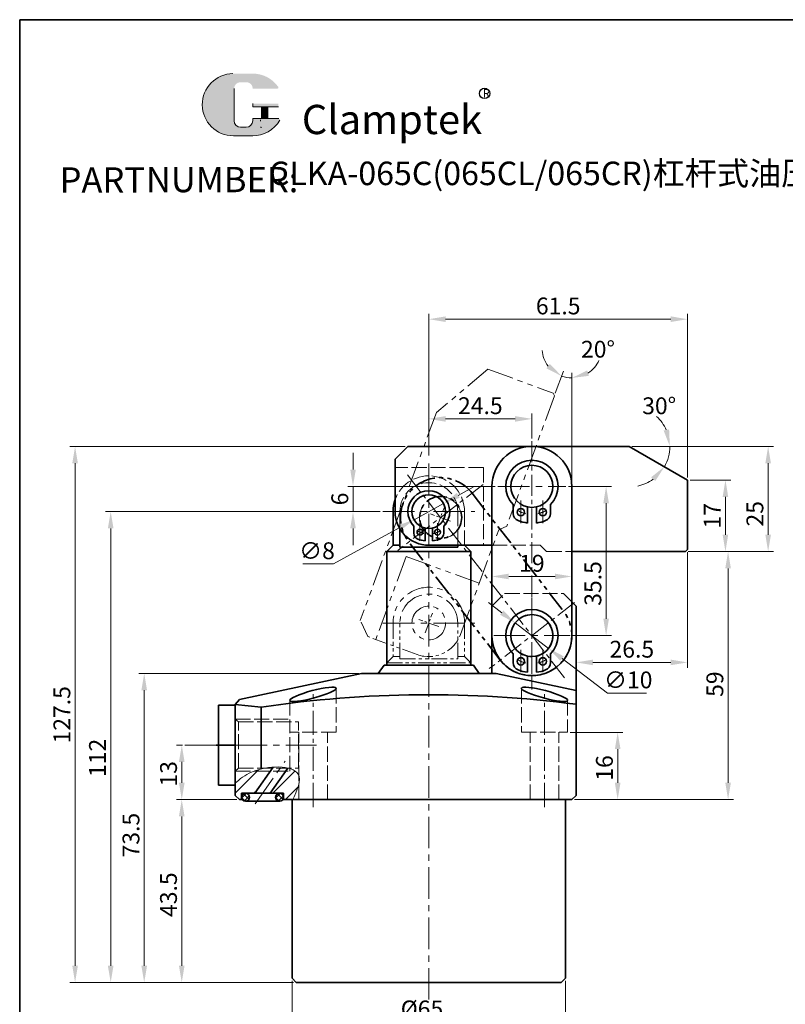
# Model space of a CAD drawing. Units: millimetres. Extents: x -2608 to -2273, y 1491 to 1880.
# Drawn here: x -2608 to -2426, y 1646 to 1880 of the extents above; entities that cross this region are included whole.
import ezdxf

# ---------------------------------------------------------------- set-up
doc = ezdxf.new("R2010")
doc.units = ezdxf.units.MM
for name, pattern in [('ACAD_ISO02W100', [15, 12, -3]), ('CENTER2', [28.575, 19.05, -3.175, 3.175, -3.175]), ('CENTERX2', [4, 2.5, -0.5, 0.5, -0.5]), ('PHANTOM', [2.5, 1.25, -0.25, 0.25, -0.25, 0.25, -0.25])]:
    doc.linetypes.add(name, pattern=pattern)
doc.layers.get('0').update_dxf_attribs({"lineweight": 35})
for name, color, linetype, lineweight in [('1L', 7, 'Continuous', 35), ('2L', 2, 'Continuous', 13), ('5L', 1, 'Continuous', 13), ('6', 6, 'CENTERX2', 13), ('7L', 3, 'Continuous', 30), ('中心线', 10, 'CENTER2', 13), ('虚线', 4, 'ACAD_ISO02W100', 13)]:
    doc.layers.add(name, color=color, linetype=linetype, lineweight=lineweight)
doc.styles.add('ROMANS', font='ROMANS', dxfattribs={"width": 0.7})
doc.dimstyles.new('ISO-25', dxfattribs={"dimtxt": 2.5, "dimasz": 2.5, "dimexe": 1.25, "dimexo": 0.625, "dimtad": 1, "dimdsep": 46, "dimtxsty": 'Standard', "dimcen": 2.5, "dimclrd": 1, "dimclre": 1, "dimclrt": 3, "dimadec": 0, "dimazin": 0, "dimtfac": 1, "dimtmove": 0, "dimatfit": 3, "dimfxl": 1, "dimlwd": 13, "dimlwe": 13, "dimarcsym": 0})
doc.dimstyles.new('ISO-25$2', dxfattribs={"dimtxt": 3, "dimasz": 3, "dimexe": 1.25, "dimexo": 1, "dimtad": 1, "dimtoh": 1, "dimdsep": 46, "dimtxsty": 'Standard', "dimcen": 3, "dimclrd": 1, "dimclre": 1, "dimclrt": 3, "dimadec": 0, "dimazin": 0, "dimtfac": 1, "dimtmove": 0, "dimatfit": 3, "dimfxl": 1, "dimarcsym": 0})

# ---------------------------------------------------------------- blocks, each defined once
blk = doc.blocks.new('*D41')
at = {"color": 1, "lineweight": 13, "transparency": 16777216}
for p, q in [((-2542.97, 1651.31), (-2542.97, 1640.26)), ((-2477.97, 1651.31), (-2477.97, 1640.26)), ((-2538.97, 1641.51), (-2481.97, 1641.51))]:
    blk.add_line(p, q, dxfattribs=at)
at = {"color": 1, "transparency": 16777216}
for points in [[(-2538.97, 1642.17), (-2538.97, 1640.84), (-2542.97, 1641.51)], [(-2481.97, 1642.17), (-2481.97, 1640.84), (-2477.97, 1641.51)]]:
    blk.add_solid(points, dxfattribs=at)
at = {"layer": 'Defpoints', "color": 0, "transparency": 16777216}
for p in [(-2542.97, 1651.93), (-2477.97, 1651.93), (-2477.97, 1641.51)]:
    blk.add_point(p, dxfattribs=at)
at = {"color": 3, "transparency": 16777216, "insert": (-2512.09, 1644.13), "char_height": 4, "attachment_point": 5}
blk.add_mtext('%%c65', dxfattribs=at)
blk = doc.blocks.new('*D42')
at = {"color": 1, "lineweight": 13, "transparency": 16777216}
for p, q in [((-2556.1, 1694.43), (-2570.43, 1694.43)), ((-2569.18, 1690.43), (-2569.18, 1654.93)), ((-2542.6, 1650.93), (-2570.43, 1650.93))]:
    blk.add_line(p, q, dxfattribs=at)
at = {"color": 1, "transparency": 16777216}
for points in [[(-2569.85, 1690.43), (-2568.51, 1690.43), (-2569.18, 1694.43)], [(-2569.85, 1654.93), (-2568.51, 1654.93), (-2569.18, 1650.93)]]:
    blk.add_solid(points, dxfattribs=at)
at = {"layer": 'Defpoints', "color": 0, "transparency": 16777216}
for p in [(-2555.47, 1694.43), (-2569.18, 1650.93), (-2541.97, 1650.93)]:
    blk.add_point(p, dxfattribs=at)
at = {"color": 3, "transparency": 16777216, "insert": (-2571.81, 1671.82), "char_height": 4, "attachment_point": 5, "rotation": 90}
blk.add_mtext('43.5', dxfattribs=at)
blk = doc.blocks.new('*D30')
at = {"color": 1, "lineweight": 13, "transparency": 16777216}
for p, q in [((-2527.1, 1724.43), (-2579.35, 1724.43)), ((-2578.1, 1720.43), (-2578.1, 1654.93)), ((-2542.6, 1650.93), (-2579.35, 1650.93))]:
    blk.add_line(p, q, dxfattribs=at)
at = {"color": 1, "transparency": 16777216}
for points in [[(-2578.77, 1720.43), (-2577.43, 1720.43), (-2578.1, 1724.43)], [(-2578.77, 1654.93), (-2577.43, 1654.93), (-2578.1, 1650.93)]]:
    blk.add_solid(points, dxfattribs=at)
at = {"layer": 'Defpoints', "color": 0, "transparency": 16777216}
for p in [(-2526.47, 1724.43), (-2578.1, 1650.93), (-2541.97, 1650.93)]:
    blk.add_point(p, dxfattribs=at)
at = {"color": 3, "transparency": 16777216, "insert": (-2580.73, 1685.98), "char_height": 4, "attachment_point": 5, "rotation": 90}
blk.add_mtext('73.5', dxfattribs=at)
blk = doc.blocks.new('0t')
at = {"layer": '6'}
for p, q in [((-973.12, 1689.61), (-973.12, 1694.61)), ((-975.62, 1692.11), (-970.62, 1692.11)), ((-997.62, 1683.61), (-997.62, 1688.61)), ((-1000.12, 1686.11), (-995.12, 1686.11))]:
    blk.add_line(p, q, dxfattribs=at)
at = {"layer": '虚线', "color": 2, "linetype": 'PHANTOM', "ltscale": 3}
for p, q in [((-1005.62, 1698.61), (-1002.62, 1701.61)), ((-1005.62, 1686.11), (-1005.62, 1698.61)), ((-936.62, 1676.61), (-936.12, 1677.11))]:
    blk.add_line(p, q, dxfattribs=at)
at = {"layer": '虚线', "color": 2, "linetype": 'PHANTOM', "ltscale": 5}
for p, q in [((-949.98, 1701.61), (-1002.62, 1701.61)), ((-936.12, 1693.61), (-949.98, 1701.61)), ((-984.62, 1696.61), (-1005.62, 1696.61)), ((-984.62, 1696.61), (-984.62, 1678.11)), ((-936.12, 1693.61), (-936.12, 1677.11)), ((-997.62, 1678.11), (-971.12, 1678.11)), ((-971.12, 1678.11), (-969.62, 1676.61)), ((-936.62, 1676.61), (-969.62, 1676.61))]:
    blk.add_line(p, q, dxfattribs=at)
for centre, radius in [((-973.12, 1692.11), 5), ((-997.62, 1686.11), 4)]:
    blk.add_circle(centre, radius, dxfattribs=at)
at = {"layer": '虚线', "color": 2, "linetype": 'PHANTOM', "ltscale": 3}
blk.add_arc((-997.62, 1686.11), 8, 180, 270, dxfattribs=at)
blk = doc.blocks.new('ghj')
at = {"layer": '1L', "color": 2, "linetype": 'PHANTOM', "ltscale": 4}
for p, q in [((-980.1, 1643.37), (-944.6, 1643.37)), ((-944.6, 1624.37), (-980.1, 1624.37))]:
    blk.add_line(p, q, dxfattribs=at)
for centre in [(-980.1, 1633.87), (-944.6, 1633.8)]:
    blk.add_circle(centre, 5, dxfattribs=at)
for centre, start, end in [((-980.1, 1633.87), 90, 270), ((-944.6, 1633.87), 270, 90)]:
    blk.add_arc(centre, 9.5, start, end, dxfattribs=at)
at = {"layer": '6', "ltscale": 2}
for p, q in [((-980.1, 1621.04), (-980.1, 1646.69)), ((-944.6, 1621.04), (-944.6, 1646.69)), ((-931.78, 1633.87), (-992.93, 1633.87))]:
    blk.add_line(p, q, dxfattribs=at)
blk = doc.blocks.new('*D43')
at = {"color": 1, "lineweight": 13, "transparency": 16777216}
for p, q in [((-2510.47, 1776.26), (-2510.47, 1786.23)), ((-2506.47, 1784.98), (-2489.97, 1784.98)), ((-2485.97, 1780.32), (-2485.97, 1786.23))]:
    blk.add_line(p, q, dxfattribs=at)
at = {"color": 1, "transparency": 16777216}
for points in [[(-2506.47, 1785.64), (-2506.47, 1784.31), (-2510.47, 1784.98)], [(-2489.97, 1785.64), (-2489.97, 1784.31), (-2485.97, 1784.98)]]:
    blk.add_solid(points, dxfattribs=at)
at = {"layer": 'Defpoints', "color": 0, "transparency": 16777216}
for p in [(-2485.97, 1784.98), (-2485.97, 1779.7), (-2510.47, 1775.64)]:
    blk.add_point(p, dxfattribs=at)
at = {"color": 3, "transparency": 16777216, "insert": (-2498.22, 1787.6), "char_height": 4, "attachment_point": 5}
blk.add_mtext('24.5', dxfattribs=at)
blk = doc.blocks.new('*D44')
at = {"color": 1, "lineweight": 13, "transparency": 16777216}
for p, q in [((-2477.25, 1768.93), (-2467.08, 1768.93)), ((-2468.33, 1737.43), (-2468.33, 1764.93)), ((-2476.27, 1733.43), (-2467.08, 1733.43))]:
    blk.add_line(p, q, dxfattribs=at)
at = {"color": 1, "transparency": 16777216}
for points in [[(-2468.99, 1764.93), (-2467.66, 1764.93), (-2468.33, 1768.93)], [(-2468.99, 1737.43), (-2467.66, 1737.43), (-2468.33, 1733.43)]]:
    blk.add_solid(points, dxfattribs=at)
at = {"layer": 'Defpoints', "color": 0, "transparency": 16777216}
for p in [(-2477.88, 1768.93), (-2468.33, 1768.93), (-2476.9, 1733.43)]:
    blk.add_point(p, dxfattribs=at)
at = {"color": 3, "transparency": 16777216, "insert": (-2470.95, 1745.83), "char_height": 4, "attachment_point": 5, "rotation": 90}
blk.add_mtext('35.5', dxfattribs=at)
blk = doc.blocks.new('*D45')
at = {"color": 1, "lineweight": 13, "transparency": 16777216}
for p, q in [((-2528.48, 1772.93), (-2528.48, 1776.93)), ((-2494.69, 1768.93), (-2529.73, 1768.93)), ((-2528.48, 1762.93), (-2528.48, 1768.93)), ((-2522, 1762.93), (-2529.73, 1762.93)), ((-2528.48, 1758.93), (-2528.48, 1754.93))]:
    blk.add_line(p, q, dxfattribs=at)
at = {"color": 1, "transparency": 16777216}
for points in [[(-2529.14, 1772.93), (-2527.81, 1772.93), (-2528.48, 1768.93)], [(-2529.14, 1758.93), (-2527.81, 1758.93), (-2528.48, 1762.93)]]:
    blk.add_solid(points, dxfattribs=at)
at = {"layer": 'Defpoints', "color": 0, "transparency": 16777216}
for p in [(-2528.48, 1768.93), (-2494.06, 1768.93), (-2521.38, 1762.93)]:
    blk.add_point(p, dxfattribs=at)
at = {"color": 3, "transparency": 16777216, "insert": (-2531.1, 1765.93), "char_height": 4, "attachment_point": 5, "rotation": 90}
blk.add_mtext('6', dxfattribs=at)
blk = doc.blocks.new('*D46')
at = {"color": 1, "lineweight": 13, "transparency": 16777216}
for p, q in [((-2522, 1762.93), (-2587.32, 1762.93)), ((-2586.07, 1758.93), (-2586.07, 1654.93)), ((-2542.6, 1650.93), (-2587.32, 1650.93))]:
    blk.add_line(p, q, dxfattribs=at)
at = {"color": 1, "transparency": 16777216}
for points in [[(-2586.74, 1758.93), (-2585.4, 1758.93), (-2586.07, 1762.93)], [(-2586.74, 1654.93), (-2585.4, 1654.93), (-2586.07, 1650.93)]]:
    blk.add_solid(points, dxfattribs=at)
at = {"layer": 'Defpoints', "color": 0, "transparency": 16777216}
for p in [(-2521.37, 1762.93), (-2586.07, 1650.93), (-2541.97, 1650.93)]:
    blk.add_point(p, dxfattribs=at)
at = {"color": 3, "transparency": 16777216, "insert": (-2588.69, 1704.36), "char_height": 4, "attachment_point": 5, "rotation": 90}
blk.add_mtext('112', dxfattribs=at)
blk = doc.blocks.new('*D47')
at = {"color": 1, "lineweight": 13, "transparency": 16777216}
for p, q in [((-2516.1, 1778.43), (-2595.78, 1778.43)), ((-2594.53, 1774.43), (-2594.53, 1654.93)), ((-2542.6, 1650.93), (-2595.78, 1650.93))]:
    blk.add_line(p, q, dxfattribs=at)
at = {"color": 1, "transparency": 16777216}
for points in [[(-2595.19, 1774.43), (-2593.86, 1774.43), (-2594.53, 1778.43)], [(-2595.19, 1654.93), (-2593.86, 1654.93), (-2594.53, 1650.93)]]:
    blk.add_solid(points, dxfattribs=at)
at = {"layer": 'Defpoints', "color": 0, "transparency": 16777216}
for p in [(-2515.47, 1778.43), (-2594.53, 1650.93), (-2541.97, 1650.93)]:
    blk.add_point(p, dxfattribs=at)
at = {"color": 3, "transparency": 16777216, "insert": (-2597.15, 1714.6), "char_height": 4, "attachment_point": 5, "rotation": 90}
blk.add_mtext('127.5', dxfattribs=at)
blk = doc.blocks.new('*D48')
at = {"color": 1, "lineweight": 13, "transparency": 16777216}
for p, q in [((-2448.85, 1753.43), (-2438.09, 1753.43)), ((-2439.34, 1698.43), (-2439.34, 1749.43)), ((-2475.85, 1694.43), (-2438.09, 1694.43))]:
    blk.add_line(p, q, dxfattribs=at)
at = {"color": 1, "transparency": 16777216}
for points in [[(-2440.01, 1749.43), (-2438.68, 1749.43), (-2439.34, 1753.43)], [(-2440.01, 1698.43), (-2438.68, 1698.43), (-2439.34, 1694.43)]]:
    blk.add_solid(points, dxfattribs=at)
at = {"layer": 'Defpoints', "color": 0, "transparency": 16777216}
for p in [(-2449.47, 1753.43), (-2439.34, 1753.43), (-2476.47, 1694.43)]:
    blk.add_point(p, dxfattribs=at)
at = {"color": 3, "transparency": 16777216, "insert": (-2441.97, 1721.89), "char_height": 4, "attachment_point": 5, "rotation": 90}
blk.add_mtext('59', dxfattribs=at)
blk = doc.blocks.new('*D49')
at = {"color": 1, "lineweight": 13, "transparency": 16777216}
for p, q in [((-2448.97, 1753.31), (-2448.97, 1725.81)), ((-2475.47, 1732.18), (-2475.47, 1725.81)), ((-2471.47, 1727.06), (-2452.97, 1727.06))]:
    blk.add_line(p, q, dxfattribs=at)
at = {"color": 1, "transparency": 16777216}
for points in [[(-2471.47, 1727.72), (-2471.47, 1726.39), (-2475.47, 1727.06)], [(-2452.97, 1727.72), (-2452.97, 1726.39), (-2448.97, 1727.06)]]:
    blk.add_solid(points, dxfattribs=at)
at = {"layer": 'Defpoints', "color": 0, "transparency": 16777216}
for p in [(-2448.97, 1753.93), (-2475.47, 1732.81), (-2448.97, 1727.06)]:
    blk.add_point(p, dxfattribs=at)
at = {"color": 3, "transparency": 16777216, "insert": (-2462.22, 1729.68), "char_height": 4, "attachment_point": 5}
blk.add_mtext('26.5', dxfattribs=at)
blk = doc.blocks.new('*D50')
at = {"color": 1, "lineweight": 13, "transparency": 16777216}
for p, q in [((-2462.2, 1778.43), (-2428.57, 1778.43)), ((-2429.82, 1774.43), (-2429.82, 1757.43)), ((-2448.85, 1753.43), (-2428.57, 1753.43))]:
    blk.add_line(p, q, dxfattribs=at)
at = {"color": 1, "transparency": 16777216}
for points in [[(-2430.49, 1774.43), (-2429.16, 1774.43), (-2429.82, 1778.43)], [(-2430.49, 1757.43), (-2429.16, 1757.43), (-2429.82, 1753.43)]]:
    blk.add_solid(points, dxfattribs=at)
at = {"layer": 'Defpoints', "color": 0, "transparency": 16777216}
for p in [(-2462.83, 1778.43), (-2449.47, 1753.43), (-2429.82, 1753.43)]:
    blk.add_point(p, dxfattribs=at)
at = {"color": 3, "transparency": 16777216, "insert": (-2432.45, 1762.41), "char_height": 4, "attachment_point": 5, "rotation": 90}
blk.add_mtext('25', dxfattribs=at)
blk = doc.blocks.new('*D51')
at = {"color": 1, "lineweight": 13, "transparency": 16777216}
for p, q in [((-2569.04, 1707.39), (-2570.42, 1707.39)), ((-2569.17, 1703.39), (-2569.17, 1698.43)), ((-2556.1, 1694.43), (-2570.42, 1694.43))]:
    blk.add_line(p, q, dxfattribs=at)
at = {"color": 1, "transparency": 16777216}
for points in [[(-2569.84, 1703.39), (-2568.51, 1703.39), (-2569.17, 1707.39)], [(-2569.84, 1698.43), (-2568.51, 1698.43), (-2569.17, 1694.43)]]:
    blk.add_solid(points, dxfattribs=at)
at = {"layer": 'Defpoints', "color": 0, "transparency": 16777216}
for p in [(-2568.42, 1707.39), (-2569.17, 1694.43), (-2555.47, 1694.43)]:
    blk.add_point(p, dxfattribs=at)
at = {"color": 3, "transparency": 16777216, "insert": (-2571.8, 1700.56), "char_height": 4, "attachment_point": 5, "rotation": 90}
blk.add_mtext('13', dxfattribs=at)
blk = doc.blocks.new('*D54')
at = {"color": 1, "lineweight": 13, "transparency": 16777216}
for p, q in [((-2476.85, 1710.43), (-2464.33, 1710.43)), ((-2465.58, 1706.43), (-2465.58, 1698.43)), ((-2475.85, 1694.43), (-2464.33, 1694.43))]:
    blk.add_line(p, q, dxfattribs=at)
at = {"color": 1, "transparency": 16777216}
for points in [[(-2466.25, 1706.43), (-2464.91, 1706.43), (-2465.58, 1710.43)], [(-2466.25, 1698.43), (-2464.91, 1698.43), (-2465.58, 1694.43)]]:
    blk.add_solid(points, dxfattribs=at)
at = {"layer": 'Defpoints', "color": 0, "transparency": 16777216}
for p in [(-2477.47, 1710.43), (-2476.47, 1694.43), (-2465.58, 1694.43)]:
    blk.add_point(p, dxfattribs=at)
at = {"color": 3, "transparency": 16777216, "insert": (-2468.21, 1701.96), "char_height": 4, "attachment_point": 5, "rotation": 90}
blk.add_mtext('16', dxfattribs=at)
blk = doc.blocks.new('*D55')
at = {"color": 1, "lineweight": 13, "transparency": 16777216}
for p, q in [((-2495.47, 1750.56), (-2495.47, 1746.25)), ((-2476.47, 1750.56), (-2476.47, 1746.25)), ((-2491.47, 1747.5), (-2480.47, 1747.5))]:
    blk.add_line(p, q, dxfattribs=at)
at = {"color": 1, "transparency": 16777216}
for points in [[(-2491.47, 1748.17), (-2491.47, 1746.83), (-2495.47, 1747.5)], [(-2480.47, 1748.17), (-2480.47, 1746.83), (-2476.47, 1747.5)]]:
    blk.add_solid(points, dxfattribs=at)
at = {"layer": 'Defpoints', "color": 0, "transparency": 16777216}
for p in [(-2495.47, 1751.18), (-2476.47, 1751.18), (-2476.47, 1747.5)]:
    blk.add_point(p, dxfattribs=at)
at = {"color": 3, "transparency": 16777216, "insert": (-2485.97, 1750.12), "char_height": 4, "attachment_point": 5}
blk.add_mtext('19', dxfattribs=at)
blk = doc.blocks.new('*D56')
at = {"color": 1, "lineweight": 13, "transparency": 16777216}
for p, q in [((-2480.4, 1791.06), (-2478.47, 1796.33)), ((-2476.47, 1769.56), (-2476.47, 1795.97))]:
    blk.add_line(p, q, dxfattribs=at)
for start, end in [(184.3417, 217.1359), (302.7941, 335.5883), (249.93, 270)]:
    blk.add_arc((-2476.47, 1801.81), 7.08, start, end, dxfattribs=at)
at = {"color": 1, "transparency": 16777216}
for points in [[(-2481.72, 1798.07), (-2482.51, 1797), (-2478.9, 1795.15)], [(-2472.44, 1795.21), (-2472.82, 1796.49), (-2476.47, 1794.72)]]:
    blk.add_solid(points, dxfattribs=at)
at = {"layer": 'Defpoints', "color": 0, "transparency": 16777216}
for p in [(-2478.11, 1794.92), (-2480.61, 1790.47), (-2476.47, 1768.93), (-2491.94, 1759.47), (-2476.47, 1733.43)]:
    blk.add_point(p, dxfattribs=at)
at = {"color": 3, "transparency": 16777216, "insert": (-2470.26, 1801.03), "char_height": 4, "attachment_point": 5}
blk.add_mtext('20°', dxfattribs=at)
blk = doc.blocks.new('*D57')
at = {"color": 1, "lineweight": 13, "transparency": 16777216}
for p, q in [((-2448.35, 1770.43), (-2438.72, 1770.43)), ((-2439.97, 1766.43), (-2439.97, 1757.43)), ((-2448.85, 1753.43), (-2438.72, 1753.43))]:
    blk.add_line(p, q, dxfattribs=at)
at = {"color": 1, "transparency": 16777216}
for points in [[(-2440.64, 1766.43), (-2439.31, 1766.43), (-2439.97, 1770.43)], [(-2440.64, 1757.43), (-2439.31, 1757.43), (-2439.97, 1753.43)]]:
    blk.add_solid(points, dxfattribs=at)
at = {"layer": 'Defpoints', "color": 0, "transparency": 16777216}
for p in [(-2448.97, 1770.43), (-2449.47, 1753.43), (-2439.97, 1753.43)]:
    blk.add_point(p, dxfattribs=at)
at = {"color": 3, "transparency": 16777216, "insert": (-2442.6, 1761.93), "char_height": 4, "attachment_point": 5, "rotation": 90}
blk.add_mtext('17', dxfattribs=at)
blk = doc.blocks.new('*D58')
at = {"color": 1, "lineweight": 13, "transparency": 16777216}
blk.add_line((-2462.2, 1778.43), (-2451.93, 1778.43), dxfattribs=at)
for start, end in [(23.937, 47.874), (330, 0), (282.126, 306.063)]:
    blk.add_arc((-2462.83, 1778.43), 9.64, start, end, dxfattribs=at)
at = {"color": 1, "transparency": 16777216}
for points in [[(-2453.36, 1782.48), (-2454.66, 1782.21), (-2453.18, 1778.43)], [(-2457.64, 1771.08), (-2456.65, 1770.19), (-2454.47, 1773.61)]]:
    blk.add_solid(points, dxfattribs=at)
at = {"layer": 'Defpoints', "color": 0, "transparency": 16777216}
for p in [(-2515.47, 1778.43), (-2462.83, 1778.43), (-2462.83, 1778.43), (-2453.76, 1775.13), (-2448.97, 1770.43)]:
    blk.add_point(p, dxfattribs=at)
at = {"color": 3, "transparency": 16777216, "insert": (-2455.72, 1787.58), "char_height": 4, "attachment_point": 5}
blk.add_mtext('30°', dxfattribs=at)
blk = doc.blocks.new('*D59')
at = {"color": 1, "lineweight": 13, "transparency": 16777216}
for p, q in [((-2510.47, 1776.26), (-2510.47, 1809.94)), ((-2506.47, 1808.69), (-2452.97, 1808.69)), ((-2448.97, 1771.06), (-2448.97, 1809.94))]:
    blk.add_line(p, q, dxfattribs=at)
at = {"color": 1, "transparency": 16777216}
for points in [[(-2506.47, 1809.36), (-2506.47, 1808.02), (-2510.47, 1808.69)], [(-2452.97, 1809.36), (-2452.97, 1808.02), (-2448.97, 1808.69)]]:
    blk.add_solid(points, dxfattribs=at)
at = {"layer": 'Defpoints', "color": 0, "transparency": 16777216}
for p in [(-2448.97, 1808.69), (-2510.47, 1775.64), (-2448.97, 1770.43)]:
    blk.add_point(p, dxfattribs=at)
at = {"color": 3, "transparency": 16777216, "insert": (-2479.72, 1811.32), "char_height": 4, "attachment_point": 5}
blk.add_mtext('61.5', dxfattribs=at)
blk = doc.blocks.new('*D60')
at = {"color": 1, "lineweight": 13, "transparency": 16777216}
for p, q in [((-2503.46, 1766.79), (-2499.96, 1768.72)), ((-2506.97, 1764.86), (-2513.97, 1761)), ((-2533.08, 1750.47), (-2517.48, 1759.07)), ((-2540.37, 1750.47), (-2533.08, 1750.47))]:
    blk.add_line(p, q, dxfattribs=at)
at = {"color": 1, "transparency": 16777216}
for points in [[(-2503.79, 1767.38), (-2503.14, 1766.21), (-2506.97, 1764.86)], [(-2517.8, 1759.65), (-2517.15, 1758.49), (-2513.97, 1761)]]:
    blk.add_solid(points, dxfattribs=at)
at = {"layer": 'Defpoints', "color": 0, "transparency": 16777216}
for p in [(-2506.97, 1764.86), (-2513.97, 1761)]:
    blk.add_point(p, dxfattribs=at)
at = {"color": 3, "transparency": 16777216, "insert": (-2537.04, 1753.1), "char_height": 4, "attachment_point": 5}
blk.add_mtext('∅8', dxfattribs=at)
blk = doc.blocks.new('*D61')
at = {"color": 1, "lineweight": 13, "transparency": 16777216}
for p, q in [((-2493.13, 1738.89), (-2496.31, 1741.31)), ((-2489.95, 1736.46), (-2481.99, 1730.4)), ((-2468.03, 1719.75), (-2478.81, 1727.98)), ((-2458.74, 1719.75), (-2468.03, 1719.75))]:
    blk.add_line(p, q, dxfattribs=at)
at = {"color": 1, "transparency": 16777216}
for points in [[(-2492.72, 1739.42), (-2493.53, 1738.36), (-2489.95, 1736.46)], [(-2478.41, 1728.51), (-2479.22, 1727.45), (-2481.99, 1730.4)]]:
    blk.add_solid(points, dxfattribs=at)
at = {"layer": 'Defpoints', "color": 0, "transparency": 16777216}
for p in [(-2489.95, 1736.46), (-2481.99, 1730.4)]:
    blk.add_point(p, dxfattribs=at)
at = {"color": 3, "transparency": 16777216, "insert": (-2463.07, 1722.38), "char_height": 4, "attachment_point": 5}
blk.add_mtext('∅10', dxfattribs=at)

msp = doc.modelspace()

# ---------------------------------------------------------------- hatches: boundary and pattern name
at = {"layer": '5L', "linetype": 'Continuous', "ltscale": 0.5}
h = msp.add_hatch(color=256, dxfattribs=at)
edge = h.paths.add_edge_path()
edge.add_arc((-2555.211, 1863.53), 1.53, 90, 180, ccw=False)
edge.add_line((-2555.211, 1865.06), (-2553.835, 1865.06))
edge.add_arc((-2553.835, 1863.53), 1.53, 0, 90, ccw=False)
edge.add_line((-2552.305, 1863.53), (-2546.451, 1863.53))
edge.add_arc((-2546.451, 1863.785), 0.255, 270, 394.84419)
edge.add_arc((-2552.309, 1859.707), 7.393, 34.84419, 90.7201)
edge.add_line((-2552.402, 1867.099), (-2557.001, 1867.099))
edge.add_arc((-2556.908, 1859.707), 7.393, 90.7201, 270)
edge.add_line((-2556.908, 1852.314), (-2552.645, 1852.314))
edge.add_ellipse((-2552.645, 1859.707), major_axis=(19.375, 0), ratio=0.3815789, start_angle=270, end_angle=270.7201)
edge.add_arc((-2552.309, 1859.707), 7.393, 269.2799, 330.00001)
edge.add_arc((-2546.127, 1856.138), 0.255, 330.00016, 450)
edge.add_line((-2546.127, 1856.393), (-2552.305, 1856.393))
edge.add_line((-2552.305, 1856.393), (-2552.305, 1855.883))
edge.add_arc((-2553.835, 1855.883), 1.53, -90, 0, ccw=False)
edge.add_line((-2553.835, 1854.353), (-2555.211, 1854.353))
edge.add_arc((-2555.211, 1855.883), 1.53, 180, 270, ccw=False)
edge.add_line((-2556.741, 1855.883), (-2556.741, 1863.53))
at = {"layer": '5L', "ltscale": 0.5}
for points in [[(-2546.196, 1859.962), (-2552.305, 1859.962), (-2552.305, 1859.197), (-2546.196, 1859.197)], [(-2546.196, 1859.962), (-2552.305, 1859.962), (-2552.305, 1859.197), (-2546.196, 1859.197)], [(-2548.69, 1859.197), (-2550.219, 1859.197), (-2550.219, 1856.393), (-2548.69, 1856.393)], [(-2548.69, 1859.197), (-2550.219, 1859.197), (-2550.219, 1856.393), (-2548.69, 1856.393)]]:
    msp.add_hatch(color=256, dxfattribs=at).paths.add_polyline_path(points)
at = {"layer": '5L'}
h = msp.add_hatch(dxfattribs=at)
h.set_pattern_fill('ANSI31', color=256, style=0)
h.set_pattern_definition([(45, (-1481.3187, 642.8137), (-2.245064, 2.245064), [])])
edge = h.paths.add_edge_path()
edge.add_spline(control_points=[(-2547.449, 1702.151), (-2549.203, 1702.025), (-2552.967, 1701.173), (-2555.394, 1699.35), (-2556.472, 1698.305)], knot_values=[3.8385266, 3.8385266, 3.8385266, 3.8385266, 8.2253019, 12.7900589, 12.7900589, 12.7900589, 12.7900589], degree=3, periodic=0)
edge.add_line((-2556.472, 1698.305), (-2556.472, 1694.933))
edge.add_line((-2556.472, 1694.933), (-2555.972, 1694.433))
edge.add_line((-2555.972, 1694.433), (-2554.972, 1694.433))
edge.add_line((-2554.972, 1694.433), (-2554.972, 1695.933))
edge.add_line((-2554.972, 1695.933), (-2551.803, 1695.933))
edge.add_line((-2551.803, 1695.933), (-2547.449, 1702.151))
edge = h.paths.add_edge_path()
edge.add_line((-2548.141, 1695.933), (-2544.972, 1695.933))
edge.add_line((-2544.972, 1695.933), (-2544.972, 1694.433))
edge.add_line((-2544.972, 1694.433), (-2542.972, 1694.433))
edge.add_line((-2542.972, 1694.433), (-2542.972, 1694.129))
edge.add_spline(control_points=[(-2542.972, 1694.129), (-2541.657, 1696.694), (-2540.217, 1700.264), (-2542.819, 1701.678), (-2543.934, 1701.94)], knot_values=[15.9708511, 15.9708511, 15.9708511, 15.9708511, 22.9030377, 26.3859985, 26.3859985, 26.3859985, 26.3859985], degree=3, periodic=0)
edge.add_line((-2543.934, 1701.94), (-2548.141, 1695.933))
h = msp.add_hatch(dxfattribs=at)
h.set_pattern_fill('ANSI37', color=256, scale=0.3, style=0)
h.set_pattern_definition([(45, (-1481.3187, 642.8137), (-0.6735192, 0.6735192), []), (135, (-1481.3187, 642.8137), (-0.6735192, -0.6735192), [])])
h.paths.add_polyline_path([(-2554.972, 1694.983, 1), (-2553.072, 1694.983, 1)])
h.paths.add_polyline_path([(-2546.872, 1694.983, 1), (-2544.972, 1694.983, 1)])

# ---------------------------------------------------------------- linework, layer by layer
for p, q in [((-2518.47, 1775.433), (-2515.47, 1778.433)), ((-2462.827, 1778.433), (-2515.47, 1778.433)), ((-2490.47, 1778.433), (-2481.47, 1778.433)), ((-2448.97, 1770.433), (-2462.827, 1778.433)), ((-2518.47, 1762.933), (-2518.47, 1775.433)), ((-2448.97, 1770.433), (-2448.97, 1753.933)), ((-2490.408, 1764.585), (-2490.408, 1762.513)), ((-2487.033, 1764.047), (-2487.033, 1760.208)), ((-2484.908, 1764.047), (-2484.908, 1760.208)), ((-2481.533, 1764.585), (-2481.533, 1762.513)), ((-2518.972, 1762.933), (-2518.972, 1754.933)), ((-2517.346, 1754.433), (-2517.346, 1758.843)), ((-2514.022, 1759.454), (-2514.022, 1757.797)), ((-2511.322, 1759.024), (-2511.322, 1755.953)), ((-2509.622, 1759.024), (-2509.622, 1755.953)), ((-2506.922, 1759.454), (-2506.922, 1757.797)), ((-2518.972, 1754.933), (-2520.472, 1753.433)), ((-2518.972, 1754.933), (-2517.346, 1754.933)), ((-2517.346, 1754.433), (-2503.598, 1754.433)), ((-2510.47, 1754.933), (-2495.47, 1754.933)), ((-2501.972, 1754.933), (-2503.598, 1754.933)), ((-2503.598, 1754.433), (-2503.596, 1754.933)), ((-2501.97, 1754.933), (-2503.596, 1754.933)), ((-2501.472, 1754.433), (-2500.472, 1753.433)), ((-2520.472, 1753.433), (-2500.472, 1753.433)), ((-2520.472, 1726.433), (-2520.472, 1753.433)), ((-2500.472, 1753.433), (-2500.472, 1726.433)), ((-2449.47, 1753.433), (-2476.47, 1753.433)), ((-2449.47, 1753.433), (-2448.97, 1753.933)), ((-2495.472, 1724.433), (-2495.472, 1740.433)), ((-2476.47, 1741.431), (-2475.472, 1740.433)), ((-2475.472, 1717.806), (-2475.472, 1740.433)), ((-2490.408, 1729.085), (-2490.408, 1727.013)), ((-2487.033, 1728.547), (-2487.033, 1724.708)), ((-2484.908, 1728.547), (-2484.908, 1724.708)), ((-2481.533, 1729.085), (-2481.533, 1727.013)), ((-2522.472, 1724.433), (-2521.076, 1726.433)), ((-2521.076, 1726.433), (-2510.472, 1726.433)), ((-2510.472, 1726.433), (-2499.868, 1726.433)), ((-2498.472, 1724.433), (-2499.868, 1726.433)), ((-2555.494, 1718.264), (-2526.472, 1724.433)), ((-2526.472, 1724.433), (-2510.472, 1724.433)), ((-2510.472, 1724.433), (-2494.472, 1724.433)), ((-2475.472, 1720.394), (-2494.472, 1724.433)), ((-2560.472, 1716.894), (-2556.472, 1716.894)), ((-2560.472, 1697.894), (-2560.472, 1716.894)), ((-2556.472, 1717.056), (-2555.494, 1718.264)), ((-2556.472, 1695.433), (-2556.472, 1717.056)), ((-2556.472, 1717.056), (-2550.271, 1716.433)), ((-2475.472, 1717.806), (-2475.472, 1695.433)), ((-2550.271, 1716.433), (-2550.271, 1701.709)), ((-2560.972, 1707.394), (-2556.472, 1707.394)), ((-2551.803, 1695.933), (-2547.449, 1702.151)), ((-2548.141, 1695.933), (-2543.934, 1701.94)), ((-2560.472, 1697.894), (-2556.472, 1697.894)), ((-2556.472, 1695.433), (-2555.472, 1694.433)), ((-2554.972, 1695.933), (-2544.972, 1695.933)), ((-2554.972, 1694.433), (-2554.972, 1695.933)), ((-2544.972, 1694.433), (-2544.972, 1695.933)), ((-2476.472, 1694.433), (-2475.472, 1695.433)), ((-2555.472, 1694.433), (-2554.796, 1694.433)), ((-2554.022, 1694.033), (-2545.922, 1694.033)), ((-2545.147, 1694.433), (-2510.472, 1694.433)), ((-2542.972, 1651.933), (-2542.972, 1694.433)), ((-2510.472, 1694.433), (-2476.472, 1694.433)), ((-2477.972, 1651.933), (-2477.972, 1694.433)), ((-2542.972, 1651.933), (-2541.972, 1650.933)), ((-2478.972, 1650.933), (-2541.972, 1650.933)), ((-2510.472, 1650.933), (-2536.722, 1650.933)), ((-2510.472, 1650.933), (-2484.222, 1650.933)), ((-2478.972, 1650.933), (-2477.972, 1651.933))]:
    msp.add_line(p, q)
msp.add_lwpolyline([(-2607.69, 1879.92), (-2272.824, 1879.92), (-2272.824, 1491.258), (-2607.69, 1491.258)], close=True)
for centre, radius in [((-2485.97, 1768.933), 5), ((-2510.47, 1762.933), 4), ((-2488.583, 1762.804), 0.875), ((-2483.358, 1762.804), 0.875), ((-2512.562, 1758.029), 0.7), ((-2508.382, 1758.029), 0.7), ((-2488.583, 1727.304), 0.875), ((-2483.358, 1727.304), 0.875), ((-2554.022, 1694.983), 0.95), ((-2545.922, 1694.983), 0.95)]:
    msp.add_circle(centre, radius)
for centre, radius, start, end in [((-2485.97, 1768.933), 6.212, 315.58469, 224.41531), ((-2510.472, 1762.933), 8.5, 160.21541, 180), ((-2510.472, 1762.933), 4.97, 315.58469, 224.41531), ((-2510.47, 1762.933), 8, 180, 270), ((-2488.533, 1762.513), 1.875, 180, 248.24088), ((-2483.408, 1762.513), 1.875, 291.75912, 0), ((-2485.97, 1768.933), 8.787, 248.24088, 263.05535), ((-2485.97, 1768.933), 8.787, 276.94465, 291.75912), ((-2512.522, 1757.797), 1.5, 180, 248.24088), ((-2510.472, 1762.933), 7.03, 248.24088, 263.05535), ((-2510.472, 1762.933), 7.03, 276.94465, 291.75912), ((-2508.422, 1757.797), 1.5, 291.75912, 0), ((-2485.97, 1733.433), 6.212, 315.58469, 224.41531), ((-2488.533, 1727.013), 1.875, 180, 248.24088), ((-2483.408, 1727.013), 1.875, 291.75912, 0), ((-2485.97, 1733.433), 8.787, 248.24088, 263.05535), ((-2485.97, 1733.433), 8.787, 276.94465, 291.75912), ((-2510.472, 1449.199), 270.181, 82.55684, 98.47087)]:
    msp.add_arc(centre, radius, start, end)
at = {"extrusion": (0, 0, -1)}
msp.add_ellipse((-2537.972, 1719.473), major_axis=(-5.5, -1.474), ratio=0.1579263, dxfattribs=at)
msp.add_ellipse((-2482.972, 1719.473), major_axis=(5.5, -1.474), ratio=0.1579263)
at = {"layer": '1L', "linetype": 'ByBlock'}
for p, q in [((-2495.47, 1733.433), (-2495.47, 1768.933)), ((-2476.47, 1768.933), (-2476.47, 1733.433))]:
    msp.add_line(p, q, dxfattribs=at)
msp.add_circle((-2485.97, 1733.433), 5, dxfattribs=at)
msp.add_circle((-2485.97, 1733.433), 5, dxfattribs=at)
for centre, start, end in [((-2485.97, 1768.933), 0, 180), ((-2485.97, 1733.433), 180, 0)]:
    msp.add_arc(centre, 9.5, start, end, dxfattribs=at)
at = {"layer": '2L'}
msp.add_open_spline([(-2556.472, 1698.305), (-2555.394, 1699.35), (-2551.161, 1702.53), (-2539.17, 1702.857), (-2541.657, 1696.694), (-2542.972, 1694.129)], degree=3, knots=[3.8385266, 3.8385266, 3.8385266, 3.8385266, 8.4032835, 19.4538119, 26.3859985, 26.3859985, 26.3859985, 26.3859985], dxfattribs=at)
at = {"layer": '5L', "ltscale": 0.5}
for p, q in [((-2556.741, 1863.53), (-2556.741, 1855.883)), ((-2556.741, 1863.53), (-2556.741, 1855.883)), ((-2546.196, 1859.197), (-2552.305, 1859.197)), ((-2546.196, 1859.197), (-2552.305, 1859.197)), ((-2550.219, 1859.197), (-2550.219, 1856.393)), ((-2550.219, 1859.197), (-2550.219, 1856.393)), ((-2548.69, 1859.197), (-2548.69, 1856.393)), ((-2548.69, 1859.197), (-2548.69, 1856.393)), ((-2554.192, 1854.353), (-2555.211, 1854.353)), ((-2554.192, 1854.353), (-2555.211, 1854.353))]:
    msp.add_line(p, q, dxfattribs=at)
at = {"layer": '5L', "lineweight": 0, "ltscale": 0.5}
for p, q in [((-2556.741, 1855.883), (-2556.741, 1863.53)), ((-2556.741, 1855.883), (-2556.741, 1863.53)), ((-2552.305, 1859.962), (-2552.305, 1859.197)), ((-2552.305, 1859.962), (-2552.305, 1859.197)), ((-2548.69, 1859.197), (-2550.219, 1859.197)), ((-2550.219, 1859.197), (-2550.219, 1856.393)), ((-2550.219, 1859.197), (-2550.219, 1856.393)), ((-2548.69, 1859.197), (-2550.219, 1859.197)), ((-2548.69, 1856.393), (-2548.69, 1859.197)), ((-2548.69, 1856.393), (-2548.69, 1859.197)), ((-2553.835, 1854.353), (-2555.211, 1854.353)), ((-2553.835, 1854.353), (-2555.211, 1854.353)), ((-2553.835, 1854.353), (-2555.211, 1854.353)), ((-2553.835, 1854.353), (-2555.211, 1854.353))]:
    msp.add_line(p, q, dxfattribs=at)
at = {"layer": '5L', "color": 1, "ltscale": 0.5}
for p, q in [((-2546.127, 1856.393), (-2552.305, 1856.393)), ((-2546.127, 1856.393), (-2552.305, 1856.393)), ((-2550.486, 1856.138), (-2550.486, 1855.755)), ((-2550.486, 1856.138), (-2550.486, 1855.755))]:
    msp.add_line(p, q, dxfattribs=at)
at = {"layer": '5L', "color": 1, "lineweight": 0, "ltscale": 0.5}
for p, q in [((-2546.127, 1856.393), (-2552.305, 1856.393)), ((-2546.127, 1856.393), (-2552.305, 1856.393)), ((-2552.305, 1856.393), (-2552.305, 1855.883)), ((-2552.305, 1856.393), (-2552.305, 1855.883)), ((-2552.305, 1856.393), (-2552.305, 1855.883)), ((-2552.305, 1856.393), (-2552.305, 1855.883)), ((-2546.127, 1856.393), (-2552.305, 1856.393)), ((-2546.127, 1856.393), (-2552.305, 1856.393)), ((-2550.219, 1856.393), (-2548.69, 1856.393)), ((-2550.219, 1856.393), (-2548.69, 1856.393))]:
    msp.add_line(p, q, dxfattribs=at)
at = {"layer": '5L', "ltscale": 0.2}
msp.add_line((-2556.908, 1852.314), (-2552.309, 1852.314), dxfattribs=at)
at = {"layer": '5L', "ltscale": 0.5}
for centre, radius, start in [((-2556.908, 1859.707), 7.393, 90.7201), ((-2556.908, 1859.707), 7.393, 90.7201), ((-2555.211, 1855.883), 1.53, 180), ((-2555.211, 1855.883), 1.53, 180)]:
    msp.add_arc(centre, radius, start, 270, dxfattribs=at)
at = {"layer": '5L', "lineweight": 0, "ltscale": 0.5}
for centre, radius, start, end in [((-2556.908, 1859.707), 7.393, 90.7201, 270), ((-2556.908, 1859.707), 7.393, 90.7201, 270), ((-2556.908, 1859.707), 7.393, 90.7201, 270), ((-2556.908, 1859.707), 7.393, 90.7201, 270), ((-2555.211, 1855.883), 1.53, 180, 270), ((-2555.211, 1855.883), 1.53, 180, 270), ((-2553.835, 1855.883), 1.53, 270, 0), ((-2553.835, 1855.883), 1.53, 270, 0), ((-2553.835, 1855.883), 1.53, 270, 0), ((-2553.835, 1855.883), 1.53, 270, 0)]:
    msp.add_arc(centre, radius, start, end, dxfattribs=at)
at = {"layer": '5L', "color": 1, "ltscale": 0.5}
for centre, radius, start, end in [((-2552.309, 1859.707), 7.393, 269.2799, 330), ((-2552.309, 1859.707), 7.393, 269.2799, 330), ((-2550.452, 1854.226), 0.127, 330, 90), ((-2550.452, 1854.226), 0.127, 330, 90)]:
    msp.add_arc(centre, radius, start, end, dxfattribs=at)
at = {"layer": '5L', "color": 1, "lineweight": 0, "ltscale": 0.5}
for centre, radius, start, end in [((-2552.309, 1859.707), 7.393, 269.2799, 330.00001), ((-2552.309, 1859.707), 7.393, 269.2799, 330.00001), ((-2550.452, 1854.226), 0.127, 330.00016, 90), ((-2550.452, 1854.226), 0.127, 330.00016, 90), ((-2550.452, 1854.226), 0.127, 330.00016, 90), ((-2550.452, 1854.226), 0.127, 330.00016, 90)]:
    msp.add_arc(centre, radius, start, end, dxfattribs=at)
at = {"layer": '6', "ltscale": 2}
msp.add_line((-2485.97, 1779.695), (-2485.97, 1720.607), dxfattribs=at)
at = {"layer": '6', "ltscale": 3}
for p, q in [((-2510.472, 1646.859), (-2510.472, 1775.638)), ((-2494.065, 1768.933), (-2477.876, 1768.933)), ((-2521.376, 1762.933), (-2499.568, 1762.933)), ((-2521.374, 1762.933), (-2499.566, 1762.933)), ((-2485.97, 1724.361), (-2485.97, 1742.504)), ((-2521.376, 1736.433), (-2499.568, 1736.433)), ((-2521.374, 1736.433), (-2499.566, 1736.433)), ((-2495.042, 1733.433), (-2476.898, 1733.433)), ((-2568.417, 1707.394), (-2537.196, 1707.394)), ((-2551.755, 1693.386), (-2544.603, 1703.601))]:
    msp.add_line(p, q, dxfattribs=at)
at = {"layer": '7L', "color": 1}
msp.add_circle((-2497.217, 1862.396), 1.236, dxfattribs=at)
at = {"layer": '中心线', "ltscale": 0.5}
for p, q in [((-2488.583, 1765.534), (-2488.583, 1760.208)), ((-2483.358, 1765.534), (-2483.358, 1760.208)), ((-2512.562, 1760.214), (-2512.562, 1755.953)), ((-2508.382, 1760.214), (-2508.382, 1755.953)), ((-2488.583, 1730.034), (-2488.583, 1724.708)), ((-2483.358, 1730.034), (-2483.358, 1724.708))]:
    msp.add_line(p, q, dxfattribs=at)
at = {"layer": '中心线', "ltscale": 0.3}
for p, q in [((-2537.972, 1692.671), (-2537.972, 1719.473)), ((-2482.972, 1692.671), (-2482.972, 1719.473))]:
    msp.add_line(p, q, dxfattribs=at)
at = {"layer": '中心线', "ltscale": 0.5}
for centre, radius, start, end in [((-2485.97, 1768.933), 6.662, 239.67006, 257.50658), ((-2485.97, 1768.933), 6.662, 282.49342, 300.32994), ((-2510.472, 1762.933), 5.33, 239.67006, 257.50658), ((-2510.472, 1762.933), 5.33, 282.49342, 300.32994), ((-2485.97, 1733.433), 6.662, 239.67006, 257.50658), ((-2485.97, 1733.433), 6.662, 282.49342, 300.32994)]:
    msp.add_arc(centre, radius, start, end, dxfattribs=at)
at = {"layer": '虚线', "ltscale": 0.3}
for p, q in [((-2497.47, 1773.433), (-2518.47, 1773.433)), ((-2497.47, 1773.433), (-2497.47, 1754.933)), ((-2517.346, 1758.843), (-2517.346, 1762.933)), ((-2503.598, 1754.933), (-2503.598, 1762.933)), ((-2501.972, 1762.933), (-2501.972, 1754.933)), ((-2501.472, 1754.433), (-2501.972, 1754.933)), ((-2495.47, 1754.933), (-2483.97, 1754.933)), ((-2483.97, 1754.933), (-2482.47, 1753.433)), ((-2482.47, 1753.433), (-2476.47, 1753.433)), ((-2495.472, 1740.433), (-2492.472, 1743.433)), ((-2492.472, 1743.433), (-2478.472, 1743.433)), ((-2476.47, 1741.431), (-2478.472, 1743.433)), ((-2532.467, 1720.908), (-2532.472, 1710.433)), ((-2488.477, 1720.908), (-2488.472, 1710.433)), ((-2543.472, 1717.999), (-2543.472, 1710.433)), ((-2477.472, 1717.999), (-2477.472, 1710.433)), ((-2556.47, 1713.575), (-2555.729, 1712.894)), ((-2556.47, 1713.575), (-2543.472, 1713.575)), ((-2555.729, 1712.894), (-2541.47, 1712.894)), ((-2555.729, 1701.894), (-2555.729, 1712.894)), ((-2543.47, 1701.213), (-2543.47, 1712.894)), ((-2541.47, 1701.894), (-2541.47, 1712.894)), ((-2532.472, 1710.433), (-2543.472, 1710.433)), ((-2541.372, 1694.433), (-2541.372, 1710.433)), ((-2534.572, 1694.433), (-2534.572, 1710.433)), ((-2488.472, 1710.433), (-2477.472, 1710.433)), ((-2486.372, 1694.433), (-2486.372, 1710.433)), ((-2479.572, 1694.433), (-2479.572, 1710.433)), ((-2556.47, 1701.213), (-2555.729, 1701.894)), ((-2556.47, 1701.213), (-2543.47, 1701.213)), ((-2555.729, 1701.894), (-2541.47, 1701.894))]:
    msp.add_line(p, q, dxfattribs=at)
at = {"layer": '虚线', "color": 2, "linetype": 'PHANTOM', "ltscale": 3}
for p, q in [((-2518.972, 1736.433), (-2518.972, 1728.433)), ((-2517.346, 1727.933), (-2517.346, 1736.433)), ((-2503.598, 1727.933), (-2503.598, 1736.433)), ((-2501.972, 1736.433), (-2501.972, 1728.433)), ((-2518.972, 1728.433), (-2520.472, 1726.933)), ((-2518.972, 1728.433), (-2517.346, 1728.433)), ((-2501.972, 1728.433), (-2503.598, 1728.433)), ((-2501.972, 1728.433), (-2500.472, 1726.933)), ((-2520.472, 1726.933), (-2500.472, 1726.933)), ((-2517.346, 1727.933), (-2503.598, 1727.933))]:
    msp.add_line(p, q, dxfattribs=at)
at = {"layer": '虚线', "color": 2, "linetype": 'PHANTOM', "ltscale": 5}
msp.add_circle((-2510.47, 1736.433), 4, dxfattribs=at)
at = {"layer": '虚线', "ltscale": 0.3}
for radius, end in [(8.5, 160.21541), (6.874, 180)]:
    msp.add_arc((-2510.472, 1762.933), radius, 0, end, dxfattribs=at)
at = {"layer": '虚线', "color": 2, "linetype": 'PHANTOM', "ltscale": 5}
for radius in [8.5, 6.874]:
    msp.add_arc((-2510.472, 1736.433), radius, 0, 180, dxfattribs=at)

# ---------------------------------------------------------------- block references
for name, p, rotation in [('0t', (-584.396, 2094.85), 69.93000000000002), ('ghj', (-1793.844, 3508.564), 127.741)]:
    msp.add_blockref(name, p, dxfattribs=dict(rotation=rotation))

# ---------------------------------------------------------------- texts
at = {"attachment_point": 1, "style": 'ROMANS'}
for s, insert, char_height, width in [('{\\H0.9412x;PART}', (-2598.212, 1844.805), 6.39066, 19.38925), ('NUMBER:', (-2577.693, 1844.907), 6.0147, 30.86687)]:
    msp.add_mtext(s, dxfattribs=dict(at, insert=insert, char_height=char_height, width=width))
at = {"layer": '7L', "insert": (-2497.644, 1863.422), "char_height": 1.97971, "width": 2.12543, "attachment_point": 1}
msp.add_mtext('{\\fKaiTi_GB2312|b0|i0|c134|p49;\\C1;R}', dxfattribs=at)
at = {"layer": '7L', "color": 240, "insert": (-2540.645, 1859.664), "char_height": 6.95991, "width": 59.92249, "attachment_point": 1}
msp.add_mtext('{\\fTimes New Roman|b1|i1|c0|p18;\\C1;Clamptek}', dxfattribs=at)
at = {"layer": '7L', "insert": (-2479.951, 1846.17), "char_height": 5.6, "attachment_point": 2}
msp.add_mtext('{\\fSimSun|b0|i0|c134|p2;CLKA-065C(065CL/065CR)杠杆式油压缸}', dxfattribs=at)

# ---------------------------------------------------------------- dimensions: what is measured, and where the dimension line sits
for base, p1, p2, picture, middle in [((-2448.97, 1808.691), (-2510.472, 1775.638), (-2448.97, 1770.433), '*D59', (-2479.721, 1811.316)), ((-2485.97, 1784.976), (-2510.472, 1775.638), (-2485.97, 1779.695), '*D43', (-2498.221, 1787.601)), ((-2476.47, 1747.499), (-2495.47, 1751.183), (-2476.47, 1751.183), '*D55', (-2485.97, 1750.124)), ((-2448.97, 1727.058), (-2475.472, 1732.808), (-2448.97, 1753.933), '*D49', (-2462.221, 1729.683))]:
    dim = msp.add_linear_dim(base=base, p1=p1, p2=p2, dimstyle='ISO-25', override={"dimtxt": 4, "dimasz": 4, "dimtoh": 1})
    dim.commit()
    dim.dimension.update_dxf_attribs({"geometry": picture, "text_midpoint": middle})
for base, line1, line2, picture, middle in [((-2478.11, 1794.917), ((-2476.47, 1768.933), (-2476.47, 1733.433)), ((-2480.614, 1790.468), (-2491.938, 1759.472)), '*D56', (-2470.258, 1798.403)), ((-2453.764, 1775.134), ((-2448.97, 1770.433), (-2462.827, 1778.433)), ((-2462.827, 1778.433), (-2515.47, 1778.433)), '*D58', (-2455.718, 1784.951))]:
    dim = msp.add_angular_dim_2l(base=base, line1=line1, line2=line2, dimstyle='ISO-25$2', override={"dimtxt": 4, "dimasz": 4, "dimexo": 0.625, "dimcen": 2.5, "dimlwd": 13, "dimlwe": 13})
    dim.commit()
    dim.dimension.update_dxf_attribs({"geometry": picture, "text_midpoint": middle, "dimtype": 162})
for base, p1, p2, override, picture, middle in [((-2594.527, 1650.933), (-2515.47, 1778.433), (-2541.972, 1650.933), {"dimtxt": 4, "dimasz": 4, "dimtoh": 1}, '*D47', (-2594.527, 1714.597)), ((-2429.824, 1753.433), (-2462.827, 1778.433), (-2449.47, 1753.433), {"dimtxt": 4, "dimasz": 4, "dimtoh": 1}, '*D50', (-2429.824, 1762.415)), ((-2528.475, 1768.933), (-2521.376, 1762.933), (-2494.065, 1768.933), {"dimtxt": 4, "dimasz": 4, "dimtoh": 1}, '*D45', (-2528.475, 1765.933)), ((-2468.327, 1768.933), (-2476.898, 1733.433), (-2477.876, 1768.933), {"dimtxt": 4, "dimasz": 4, "dimtoh": 1}, '*D44', (-2468.327, 1745.825)), ((-2586.07, 1650.933), (-2521.374, 1762.933), (-2541.972, 1650.933), {"dimtxt": 4, "dimasz": 4, "dimtoh": 1}, '*D46', (-2586.07, 1704.362)), ((-2439.343, 1753.433), (-2476.472, 1694.433), (-2449.47, 1753.433), {"dimtxt": 4, "dimasz": 4, "dimtoh": 1}, '*D48', (-2439.343, 1721.891)), ((-2578.101, 1650.933), (-2526.472, 1724.433), (-2541.972, 1650.933), {"dimtxt": 4, "dimasz": 4, "dimtoh": 1}, '*D30', (-2578.101, 1685.976)), ((-2465.581, 1694.433), (-2477.472, 1710.433), (-2476.472, 1694.433), {"dimtxt": 4, "dimasz": 4, "dimtoh": 1}, '*D54', (-2465.581, 1701.964)), ((-2569.172, 1694.433), (-2568.417, 1707.394), (-2555.472, 1694.433), {"dimtxt": 4, "dimasz": 4, "dimtoh": 1, "dimdec": 0}, '*D51', (-2569.172, 1700.557)), ((-2569.18, 1650.933), (-2555.472, 1694.433), (-2541.972, 1650.933), {"dimtxt": 4, "dimasz": 4, "dimtoh": 1}, '*D42', (-2569.18, 1671.824))]:
    dim = msp.add_linear_dim(base=base, p1=p1, p2=p2, angle=90, dimstyle='ISO-25', override=override)
    dim.commit()
    dim.dimension.update_dxf_attribs({"geometry": picture, "text_midpoint": middle, "dimtype": 160})
dim = msp.add_linear_dim(base=(-2439.973, 1753.433), p1=(-2448.97, 1770.433), p2=(-2449.47, 1753.433), angle=90, dimstyle='ISO-25', override={"dimtxt": 4, "dimasz": 4, "dimtoh": 1})
dim.commit()
dim.dimension.update_dxf_attribs({"geometry": '*D57', "text_midpoint": (-2442.598, 1761.933)})
for p1, p2, picture, middle in [((-2506.967, 1764.863), (-2513.973, 1761.002), '*D60', (-2537.037, 1750.471)), ((-2489.946, 1736.464), (-2481.994, 1730.401), '*D61', (-2463.07, 1719.754))]:
    dim = msp.add_diameter_dim_2p(p1=p1, p2=p2, dimstyle='ISO-25', override={"dimtxt": 4, "dimasz": 4, "dimtoh": 1})
    dim.commit()
    dim.dimension.update_dxf_attribs({"geometry": picture, "text_midpoint": middle, "dimtype": 163})
dim = msp.add_linear_dim(base=(-2477.972, 1641.508), p1=(-2542.972, 1651.933), p2=(-2477.972, 1651.933), text='%%c<>', dimstyle='ISO-25', override={"dimtxt": 4, "dimasz": 4, "dimtoh": 1})
dim.commit()
dim.dimension.update_dxf_attribs({"geometry": '*D41', "text_midpoint": (-2512.095, 1641.508), "dimtype": 160})

doc.saveas('drawing.dxf')
